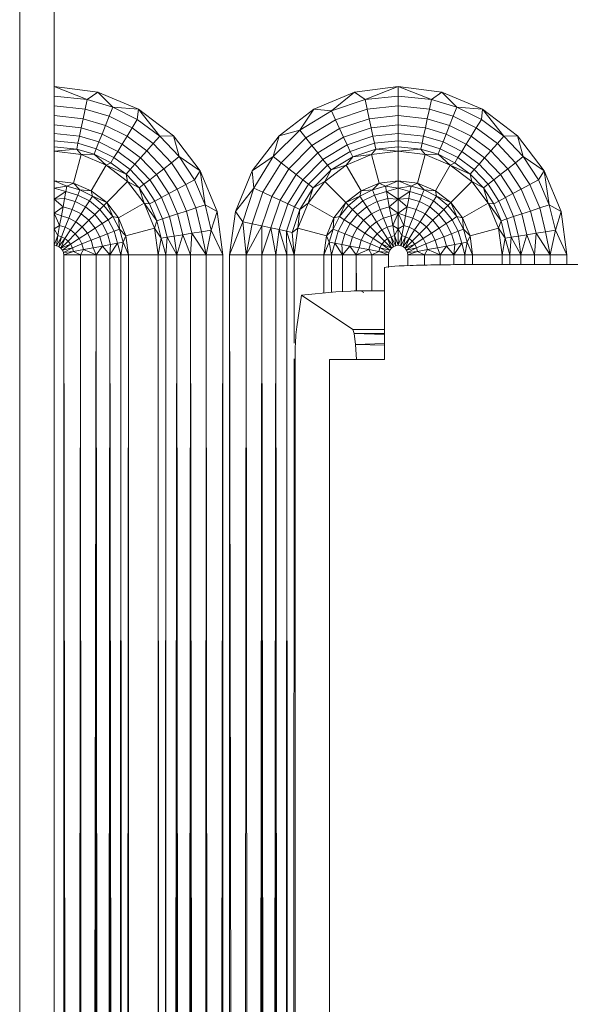
# Model space of a CAD drawing. Units: millimetres. Extents: x -250 to 359, y -795 to -373.
# Drawn here: x 69 to 85, y -506 to -477 of the extents above; entities that cross this region are included whole.
import ezdxf

# ---------------------------------------------------------------- set-up
doc = ezdxf.new("R2010")
doc.units = ezdxf.units.MM
doc.layers.add('A-GENM', color=13, linetype='Continuous', lineweight=9)
doc.layers.add('G-IMPT', color=8, linetype='Continuous', lineweight=9)

# ---------------------------------------------------------------- blocks, each defined once
blk = doc.blocks.new('12_18_93_352745 05 1 - Type 1-6852-Ref_ Level')
at = {"layer": 'A-GENM'}
for p, q in [((68.655, -702.015), (68.655, -444.454)), ((69.655, -444.506), (69.655, -702.067))]:
    blk.add_line(p, q, dxfattribs=at)
blk = doc.blocks.new('12_18_50_352743 03 1 - Type 1-5248-Ref_ Level')
at = {"layer": 'A-GENM'}
for p, q in [((-102.86, 109.986), (102.86, 109.986)), ((-105.4, 108.826), (-105.4, 109.897)), ((-105.4, 107.227), (-105.4, 108.826)), ((-107, 107.227), (-105.4, 107.227))]:
    blk.add_line(p, q, dxfattribs=at)
blk.add_ellipse((-102.86, 109.897), major_axis=(2.54, 0), ratio=0.034899, start_param=1.570796, end_param=3.141593, dxfattribs=at)
at = {"layer": 'G-IMPT'}
blk.add_line((-107, 107.227), (-107, -34.815), dxfattribs=at)
blk = doc.blocks.new('DHP bottom plate_12 18 53 - Type 1-25721-Ref_ Level')
at = {"layer": 'A-GENM'}
for p, q in [((15, 215.799), (16.268, 215.632)), ((15, 215.799), (16.268, 215.632)), ((15, 215.799), (15.964, 215.42)), ((25, 215.799), (23.732, 215.632)), ((25, 215.799), (23.732, 215.632)), ((25, 215.799), (24.036, 215.42)), ((25, 215.799), (26.268, 215.632)), ((25, 215.799), (26.268, 215.632)), ((25, 215.799), (25, 215.522)), ((25, 215.799), (25.964, 215.42)), ((15, 215.522), (15.964, 215.42)), ((15.964, 215.42), (15.904, 215.141)), ((15.964, 215.42), (16.268, 215.632)), ((15.964, 215.42), (16.702, 215.197)), ((16.268, 215.632), (17.45, 215.143)), ((17.45, 215.143), (16.268, 215.632)), ((16.702, 215.197), (16.268, 215.632)), ((23.732, 215.632), (22.55, 215.143)), ((22.55, 215.143), (23.732, 215.632)), ((23.056, 215.093), (23.732, 215.632)), ((23.056, 215.093), (24.036, 215.42)), ((23.732, 215.632), (24.036, 215.42)), ((24.036, 215.42), (25, 215.522)), ((24.036, 215.42), (24.096, 215.141)), ((25, 215.522), (25.964, 215.42)), ((25, 215.522), (25, 215.236)), ((25.964, 215.42), (25.904, 215.141)), ((25.964, 215.42), (26.268, 215.632)), ((25.964, 215.42), (26.702, 215.197)), ((26.268, 215.632), (27.45, 215.143)), ((27.45, 215.143), (26.268, 215.632)), ((26.702, 215.197), (26.268, 215.632)), ((15, 215.236), (15.904, 215.141)), ((15.904, 215.141), (15.845, 214.863)), ((15.904, 215.141), (16.596, 214.932)), ((16.596, 214.932), (16.702, 215.197)), ((17.45, 215.143), (16.702, 215.197)), ((17.415, 214.84), (16.702, 215.197)), ((17.45, 215.143), (17.415, 214.84)), ((17.45, 215.143), (18.465, 214.364)), ((18.465, 214.364), (17.45, 215.143)), ((18.07, 214.355), (17.45, 215.143)), ((22.55, 215.143), (21.535, 214.364)), ((21.535, 214.364), (22.55, 215.143)), ((22.14, 214.53), (22.55, 215.143)), ((22.14, 214.53), (23.056, 215.093)), ((22.55, 215.143), (23.056, 215.093)), ((23.056, 215.093), (23.176, 214.834)), ((24.096, 215.141), (23.176, 214.834)), ((25, 215.236), (24.096, 215.141)), ((24.096, 215.141), (24.155, 214.863)), ((25, 215.236), (25.904, 215.141)), ((25, 215.236), (25, 214.952)), ((25.904, 215.141), (25.845, 214.863)), ((25.904, 215.141), (26.596, 214.932)), ((26.596, 214.932), (26.702, 215.197)), ((27.45, 215.143), (26.702, 215.197)), ((27.415, 214.84), (26.702, 215.197)), ((27.45, 215.143), (27.415, 214.84)), ((27.45, 215.143), (28.465, 214.364)), ((28.465, 214.364), (27.45, 215.143)), ((28.07, 214.355), (27.45, 215.143)), ((15, 214.952), (15.845, 214.863)), ((15.789, 214.598), (15.845, 214.863)), ((15.845, 214.863), (16.492, 214.668)), ((16.492, 214.668), (16.596, 214.932)), ((17.266, 214.597), (16.596, 214.932)), ((17.266, 214.597), (17.415, 214.84)), ((18.07, 214.355), (17.415, 214.84)), ((23.176, 214.834), (22.316, 214.306)), ((23.176, 214.834), (23.296, 214.576)), ((24.155, 214.863), (23.296, 214.576)), ((25, 214.952), (24.155, 214.863)), ((24.211, 214.598), (24.155, 214.863)), ((25, 214.681), (25, 214.952)), ((25, 214.952), (25.845, 214.863)), ((25.789, 214.598), (25.845, 214.863)), ((25.845, 214.863), (26.492, 214.668)), ((26.492, 214.668), (26.596, 214.932)), ((27.266, 214.597), (26.596, 214.932)), ((27.266, 214.597), (27.415, 214.84)), ((28.07, 214.355), (27.415, 214.84)), ((15.789, 214.598), (15, 214.681)), ((15.737, 214.356), (15.789, 214.598)), ((16.392, 214.415), (15.789, 214.598)), ((16.392, 214.415), (16.492, 214.668)), ((17.118, 214.355), (16.492, 214.668)), ((17.118, 214.355), (17.266, 214.597)), ((17.88, 214.142), (17.266, 214.597)), ((21.369, 213.759), (22.14, 214.53)), ((21.535, 214.364), (22.14, 214.53)), ((22.14, 214.53), (22.316, 214.306)), ((23.296, 214.576), (22.492, 214.083)), ((23.41, 214.33), (23.296, 214.576)), ((24.211, 214.598), (23.41, 214.33)), ((25, 214.681), (24.211, 214.598)), ((24.263, 214.356), (24.211, 214.598)), ((25.789, 214.598), (25, 214.681)), ((25, 214.433), (25, 214.681)), ((25.737, 214.356), (25.789, 214.598)), ((26.392, 214.415), (25.789, 214.598)), ((26.392, 214.415), (26.492, 214.668)), ((27.118, 214.355), (26.492, 214.668)), ((27.118, 214.355), (27.266, 214.597)), ((27.88, 214.142), (27.266, 214.597)), ((15.737, 214.356), (15, 214.433)), ((15.737, 214.356), (15.692, 214.147)), ((16.301, 214.185), (15.737, 214.356)), ((16.301, 214.185), (16.392, 214.415)), ((16.976, 214.124), (16.392, 214.415)), ((16.976, 214.124), (17.118, 214.355)), ((17.692, 213.929), (17.118, 214.355)), ((17.88, 214.142), (18.07, 214.355)), ((18.465, 214.364), (18.07, 214.355)), ((18.631, 213.759), (18.07, 214.355)), ((18.465, 214.364), (19.244, 213.349)), ((18.465, 214.364), (19.244, 213.349)), ((18.465, 214.364), (18.631, 213.759)), ((21.535, 214.364), (20.756, 213.349)), ((21.535, 214.364), (20.756, 213.349)), ((21.535, 214.364), (21.369, 213.759)), ((22.316, 214.306), (21.593, 213.583)), ((22.316, 214.306), (22.492, 214.083)), ((23.41, 214.33), (22.66, 213.87)), ((23.514, 214.106), (23.41, 214.33)), ((24.263, 214.356), (23.514, 214.106)), ((25, 214.433), (24.263, 214.356)), ((24.263, 214.356), (24.308, 214.147)), ((25.737, 214.356), (25, 214.433)), ((25, 214.433), (25, 214.22)), ((25.737, 214.356), (25.692, 214.147)), ((26.301, 214.185), (25.737, 214.356)), ((26.301, 214.185), (26.392, 214.415)), ((26.976, 214.124), (26.392, 214.415)), ((26.976, 214.124), (27.118, 214.355)), ((27.692, 213.929), (27.118, 214.355)), ((27.88, 214.142), (28.07, 214.355)), ((28.465, 214.364), (28.07, 214.355)), ((28.631, 213.759), (28.07, 214.355)), ((28.465, 214.364), (29.244, 213.349)), ((28.465, 214.364), (29.244, 213.349)), ((28.465, 214.364), (28.631, 213.759)), ((15, 214.22), (15.692, 214.147)), ((15, 214.047), (15.656, 213.978)), ((15.656, 213.978), (15, 213.92)), ((15.692, 214.147), (15.656, 213.978)), ((15.656, 213.978), (16.159, 213.826)), ((15.656, 213.978), (15.782, 213.817)), ((15.692, 214.147), (16.222, 213.987)), ((16.222, 213.987), (16.159, 213.826)), ((16.301, 214.185), (16.222, 213.987)), ((16.222, 213.987), (16.735, 213.73)), ((16.847, 213.913), (16.301, 214.185)), ((16.847, 213.913), (16.976, 214.124)), ((17.511, 213.727), (16.976, 214.124)), ((17.692, 213.929), (17.88, 214.142)), ((18.407, 213.583), (17.88, 214.142)), ((22.492, 214.083), (21.816, 213.407)), ((22.66, 213.87), (22.492, 214.083)), ((23.514, 214.106), (22.813, 213.676)), ((23.514, 214.106), (23.604, 213.912)), ((23.604, 213.912), (24.308, 214.147)), ((23.676, 213.755), (24.344, 213.978)), ((24.344, 213.978), (24.218, 213.817)), ((24.308, 214.147), (25, 214.22)), ((24.308, 214.147), (24.344, 213.978)), ((24.344, 213.978), (25, 214.047)), ((24.344, 213.978), (25, 213.92)), ((25, 214.22), (25.692, 214.147)), ((25, 214.22), (25, 214.047)), ((25, 214.047), (25.656, 213.978)), ((25, 214.047), (25, 213.92)), ((25.656, 213.978), (25, 213.92)), ((25.692, 214.147), (25.656, 213.978)), ((25.656, 213.978), (26.159, 213.826)), ((25.656, 213.978), (25.782, 213.817)), ((25.692, 214.147), (26.222, 213.987)), ((26.222, 213.987), (26.159, 213.826)), ((26.301, 214.185), (26.222, 213.987)), ((26.222, 213.987), (26.735, 213.73)), ((26.847, 213.913), (26.301, 214.185)), ((26.847, 213.913), (26.976, 214.124)), ((27.511, 213.727), (26.976, 214.124)), ((27.692, 213.929), (27.88, 214.142)), ((28.407, 213.583), (27.88, 214.142)), ((15, 213.92), (15.782, 213.817)), ((15, 213.92), (15.782, 213.817)), ((15.782, 213.817), (15.559, 212.985)), ((16.159, 213.826), (15.782, 213.817)), ((15.782, 213.817), (16.511, 213.515)), ((15.782, 213.817), (16.511, 213.515)), ((16.159, 213.826), (16.645, 213.583)), ((16.159, 213.826), (16.511, 213.515)), ((16.735, 213.73), (16.645, 213.583)), ((16.847, 213.913), (16.735, 213.73)), ((16.735, 213.73), (17.205, 213.382)), ((17.347, 213.542), (16.847, 213.913)), ((17.347, 213.542), (17.511, 213.727)), ((17.511, 213.727), (17.692, 213.929)), ((17.971, 213.239), (17.511, 213.727)), ((18.184, 213.407), (17.692, 213.929)), ((18.407, 213.583), (18.631, 213.759)), ((19.244, 213.349), (18.631, 213.759)), ((19.075, 213.081), (18.631, 213.759)), ((20.756, 213.349), (21.369, 213.759)), ((20.806, 212.843), (21.369, 213.759)), ((21.369, 213.759), (21.593, 213.583)), ((22.66, 213.87), (22.029, 213.239)), ((22.813, 213.676), (22.223, 213.086)), ((22.813, 213.676), (22.66, 213.87)), ((22.813, 213.676), (22.945, 213.508)), ((22.945, 213.508), (23.604, 213.912)), ((23.052, 213.372), (23.676, 213.755)), ((23.489, 213.515), (24.218, 213.817)), ((23.489, 213.515), (24.218, 213.817)), ((23.676, 213.755), (23.489, 213.515)), ((23.604, 213.912), (23.676, 213.755)), ((23.676, 213.755), (24.218, 213.817)), ((24.218, 213.817), (25, 213.92)), ((24.218, 213.817), (25, 213.92)), ((24.218, 213.817), (24.441, 212.985)), ((25, 213.92), (25.782, 213.817)), ((25, 213.92), (25.782, 213.817)), ((25, 213.058), (25, 213.92)), ((25.782, 213.817), (25.559, 212.985)), ((26.159, 213.826), (25.782, 213.817)), ((25.782, 213.817), (26.511, 213.515)), ((25.782, 213.817), (26.511, 213.515)), ((26.159, 213.826), (26.645, 213.583)), ((26.159, 213.826), (26.511, 213.515)), ((26.735, 213.73), (26.645, 213.583)), ((26.847, 213.913), (26.735, 213.73)), ((26.735, 213.73), (27.205, 213.382)), ((27.347, 213.542), (26.847, 213.913)), ((27.347, 213.542), (27.511, 213.727)), ((27.511, 213.727), (27.692, 213.929)), ((27.971, 213.239), (27.511, 213.727)), ((28.184, 213.407), (27.692, 213.929)), ((28.407, 213.583), (28.631, 213.759)), ((29.244, 213.349), (28.631, 213.759)), ((29.075, 213.081), (28.631, 213.759)), ((16.511, 213.515), (16.08, 212.769)), ((16.645, 213.583), (16.511, 213.515)), ((16.511, 213.515), (17.136, 213.035)), ((16.511, 213.515), (17.136, 213.035)), ((17.09, 213.253), (16.511, 213.515)), ((16.645, 213.583), (17.09, 213.253)), ((17.205, 213.382), (17.09, 213.253)), ((17.347, 213.542), (17.205, 213.382)), ((17.205, 213.382), (17.609, 212.954)), ((17.777, 213.086), (17.347, 213.542)), ((17.971, 213.239), (18.184, 213.407)), ((18.184, 213.407), (18.407, 213.583)), ((18.573, 212.813), (18.184, 213.407)), ((18.823, 212.947), (18.407, 213.583)), ((21.593, 213.583), (21.065, 212.723)), ((21.816, 213.407), (21.323, 212.603)), ((21.593, 213.583), (21.816, 213.407)), ((22.029, 213.239), (21.816, 213.407)), ((22.391, 212.954), (22.945, 213.508)), ((22.527, 212.847), (23.052, 213.372)), ((22.864, 213.035), (23.489, 213.515)), ((22.864, 213.035), (23.489, 213.515)), ((23.052, 213.372), (22.864, 213.035)), ((22.945, 213.508), (23.052, 213.372)), ((23.052, 213.372), (23.489, 213.515)), ((23.489, 213.515), (23.92, 212.769)), ((26.511, 213.515), (26.08, 212.769)), ((26.645, 213.583), (26.511, 213.515)), ((26.511, 213.515), (27.136, 213.035)), ((26.511, 213.515), (27.136, 213.035)), ((27.09, 213.253), (26.511, 213.515)), ((26.645, 213.583), (27.09, 213.253)), ((27.205, 213.382), (27.09, 213.253)), ((27.347, 213.542), (27.205, 213.382)), ((27.205, 213.382), (27.609, 212.954)), ((27.777, 213.086), (27.347, 213.542)), ((27.971, 213.239), (28.184, 213.407)), ((28.184, 213.407), (28.407, 213.583)), ((28.573, 212.813), (28.184, 213.407)), ((28.823, 212.947), (28.407, 213.583)), ((17.09, 213.253), (17.473, 212.847)), ((17.09, 213.253), (17.136, 213.035)), ((17.777, 213.086), (17.609, 212.954)), ((17.777, 213.086), (17.971, 213.239)), ((18.116, 212.568), (17.777, 213.086)), ((18.334, 212.684), (17.971, 213.239)), ((18.823, 212.947), (19.075, 213.081)), ((19.244, 213.349), (19.075, 213.081)), ((19.387, 212.356), (19.075, 213.081)), ((19.244, 213.349), (19.733, 212.167)), ((19.733, 212.167), (19.244, 213.349)), ((19.387, 212.356), (19.244, 213.349)), ((20.756, 213.349), (20.267, 212.167)), ((20.267, 212.167), (20.756, 213.349)), ((20.806, 212.843), (20.756, 213.349)), ((22.029, 213.239), (21.569, 212.489)), ((22.223, 213.086), (21.793, 212.385)), ((22.223, 213.086), (22.029, 213.239)), ((22.223, 213.086), (22.391, 212.954)), ((27.09, 213.253), (27.473, 212.847)), ((27.09, 213.253), (27.136, 213.035)), ((27.777, 213.086), (27.609, 212.954)), ((27.777, 213.086), (27.971, 213.239)), ((28.116, 212.568), (27.777, 213.086)), ((28.334, 212.684), (27.971, 213.239)), ((28.823, 212.947), (29.075, 213.081)), ((29.244, 213.349), (29.075, 213.081)), ((29.387, 212.356), (29.075, 213.081)), ((29.244, 213.349), (29.733, 212.167)), ((29.733, 212.167), (29.244, 213.349)), ((29.387, 212.356), (29.244, 213.349)), ((15.559, 212.985), (15, 213.058)), ((15, 213.058), (15.559, 212.985)), ((15.371, 212.904), (15, 213.058)), ((15.371, 212.904), (15, 212.837)), ((15.341, 212.743), (15, 212.837)), ((15.341, 212.743), (15.371, 212.904)), ((15.559, 212.985), (15.371, 212.904)), ((15.751, 212.795), (15.371, 212.904)), ((16.08, 212.769), (15.559, 212.985)), ((15.559, 212.985), (16.08, 212.769)), ((15.751, 212.795), (15.559, 212.985)), ((15.69, 212.643), (15.751, 212.795)), ((16.116, 212.606), (15.751, 212.795)), ((16.08, 212.769), (15.751, 212.795)), ((16.527, 212.426), (17.136, 213.035)), ((17.136, 213.035), (17.616, 212.41)), ((17.136, 213.035), (17.616, 212.41)), ((17.473, 212.847), (17.136, 213.035)), ((17.609, 212.954), (17.473, 212.847)), ((17.473, 212.847), (17.775, 212.385)), ((17.473, 212.847), (17.616, 212.41)), ((17.609, 212.954), (17.927, 212.467)), ((18.334, 212.684), (18.573, 212.813)), ((18.573, 212.813), (18.823, 212.947)), ((18.847, 212.176), (18.573, 212.813)), ((19.116, 212.266), (18.823, 212.947)), ((20.806, 212.843), (20.267, 212.167)), ((20.479, 211.863), (20.806, 212.843)), ((20.806, 212.843), (21.065, 212.723)), ((21.987, 212.295), (22.391, 212.954)), ((22.144, 212.223), (22.527, 212.847)), ((22.384, 212.41), (22.864, 213.035)), ((22.384, 212.41), (22.864, 213.035)), ((22.527, 212.847), (22.384, 212.41)), ((22.391, 212.954), (22.527, 212.847)), ((22.527, 212.847), (22.864, 213.035)), ((22.864, 213.035), (23.473, 212.426)), ((23.884, 212.606), (24.249, 212.795)), ((23.92, 212.769), (24.441, 212.985)), ((24.441, 212.985), (23.92, 212.769)), ((24.249, 212.795), (23.92, 212.769)), ((24.441, 212.985), (24.249, 212.795)), ((24.629, 212.904), (24.249, 212.795)), ((24.249, 212.795), (24.31, 212.643)), ((25, 213.058), (24.441, 212.985)), ((25, 213.058), (24.441, 212.985)), ((24.629, 212.904), (24.441, 212.985)), ((25, 213.058), (24.629, 212.904)), ((25, 212.837), (24.629, 212.904)), ((24.659, 212.743), (24.629, 212.904)), ((25, 212.837), (24.659, 212.743)), ((25.559, 212.985), (25, 213.058)), ((25, 213.058), (25.559, 212.985)), ((25.371, 212.904), (25, 213.058)), ((25, 212.837), (25, 213.058)), ((25.371, 212.904), (25, 212.837)), ((25, 212.517), (25, 212.837)), ((25.341, 212.743), (25, 212.837)), ((25.341, 212.743), (25.371, 212.904)), ((25.559, 212.985), (25.371, 212.904)), ((25.751, 212.795), (25.371, 212.904)), ((26.08, 212.769), (25.559, 212.985)), ((25.559, 212.985), (26.08, 212.769)), ((25.751, 212.795), (25.559, 212.985)), ((25.69, 212.643), (25.751, 212.795)), ((26.116, 212.606), (25.751, 212.795)), ((26.08, 212.769), (25.751, 212.795)), ((26.527, 212.426), (27.136, 213.035)), ((27.136, 213.035), (27.616, 212.41)), ((27.136, 213.035), (27.616, 212.41)), ((27.473, 212.847), (27.136, 213.035)), ((27.609, 212.954), (27.473, 212.847)), ((27.473, 212.847), (27.775, 212.385)), ((27.473, 212.847), (27.616, 212.41)), ((27.609, 212.954), (27.927, 212.467)), ((28.334, 212.684), (28.573, 212.813)), ((28.573, 212.813), (28.823, 212.947)), ((28.847, 212.176), (28.573, 212.813)), ((29.116, 212.266), (28.823, 212.947)), ((15, 212.517), (15.341, 212.743)), ((15.304, 212.541), (15, 212.517)), ((15.26, 212.302), (15, 212.517)), ((15.304, 212.541), (15.26, 212.302)), ((15.304, 212.541), (15.341, 212.743)), ((15.614, 212.451), (15.304, 212.541)), ((15.69, 212.643), (15.341, 212.743)), ((15.69, 212.643), (15.614, 212.451)), ((16.026, 212.469), (15.69, 212.643)), ((16.116, 212.606), (16.026, 212.469)), ((16.527, 212.426), (16.08, 212.769)), ((16.527, 212.426), (16.08, 212.769)), ((16.116, 212.606), (16.08, 212.769)), ((16.527, 212.426), (16.116, 212.606)), ((16.442, 212.341), (16.116, 212.606)), ((18.116, 212.568), (17.927, 212.467)), ((18.116, 212.568), (18.334, 212.684)), ((18.354, 212.013), (18.116, 212.568)), ((18.589, 212.091), (18.334, 212.684)), ((20.758, 211.803), (21.065, 212.723)), ((21.036, 211.744), (21.323, 212.603)), ((21.065, 212.723), (21.323, 212.603)), ((21.569, 212.489), (21.323, 212.603)), ((23.473, 212.426), (23.92, 212.769)), ((23.473, 212.426), (23.92, 212.769)), ((23.473, 212.426), (23.884, 212.606)), ((23.558, 212.341), (23.884, 212.606)), ((23.884, 212.606), (23.92, 212.769)), ((23.884, 212.606), (23.974, 212.469)), ((23.974, 212.469), (24.31, 212.643)), ((24.659, 212.743), (24.31, 212.643)), ((24.386, 212.451), (24.31, 212.643)), ((24.696, 212.541), (24.386, 212.451)), ((25, 212.517), (24.659, 212.743)), ((24.696, 212.541), (24.659, 212.743)), ((25, 212.517), (24.696, 212.541)), ((24.74, 212.302), (24.696, 212.541)), ((25, 212.517), (24.74, 212.302)), ((25, 212.517), (25.341, 212.743)), ((25.304, 212.541), (25, 212.517)), ((25.26, 212.302), (25, 212.517)), ((25, 212.517), (25, 212.118)), ((25.304, 212.541), (25.26, 212.302)), ((25.304, 212.541), (25.341, 212.743)), ((25.614, 212.451), (25.304, 212.541)), ((25.69, 212.643), (25.341, 212.743)), ((25.69, 212.643), (25.614, 212.451)), ((26.026, 212.469), (25.69, 212.643)), ((26.116, 212.606), (26.026, 212.469)), ((26.527, 212.426), (26.08, 212.769)), ((26.527, 212.426), (26.08, 212.769)), ((26.116, 212.606), (26.08, 212.769)), ((26.527, 212.426), (26.116, 212.606)), ((26.442, 212.341), (26.116, 212.606)), ((28.116, 212.568), (27.927, 212.467)), ((28.116, 212.568), (28.334, 212.684)), ((28.354, 212.013), (28.116, 212.568)), ((28.589, 212.091), (28.334, 212.684)), ((15.26, 212.302), (15, 212.118)), ((15.26, 212.302), (15.21, 212.036)), ((15.26, 212.302), (15.525, 212.226)), ((15.525, 212.226), (15.426, 211.974)), ((15.614, 212.451), (15.525, 212.226)), ((15.525, 212.226), (15.781, 212.093)), ((15.614, 212.451), (15.914, 212.296)), ((15.914, 212.296), (15.781, 212.093)), ((16.026, 212.469), (15.914, 212.296)), ((15.914, 212.296), (16.18, 212.08)), ((16.026, 212.469), (16.326, 212.225)), ((16.326, 212.225), (16.18, 212.08)), ((16.442, 212.341), (16.326, 212.225)), ((16.326, 212.225), (16.57, 211.925)), ((16.527, 212.426), (16.442, 212.341)), ((16.707, 212.015), (16.442, 212.341)), ((16.87, 211.979), (16.527, 212.426)), ((16.527, 212.426), (16.87, 211.979)), ((16.707, 212.015), (16.527, 212.426)), ((17.616, 212.41), (16.87, 211.979)), ((17.616, 212.41), (17.918, 211.681)), ((17.918, 211.681), (17.616, 212.41)), ((17.775, 212.385), (17.616, 212.41)), ((17.988, 211.891), (17.616, 212.41)), ((17.927, 212.467), (17.775, 212.385)), ((17.775, 212.385), (17.988, 211.891)), ((17.927, 212.467), (18.151, 211.945)), ((18.847, 212.176), (19.116, 212.266)), ((19.116, 212.266), (19.387, 212.356)), ((19.284, 211.573), (19.116, 212.266)), ((19.566, 211.618), (19.387, 212.356)), ((19.733, 212.167), (19.387, 212.356)), ((21.569, 212.489), (21.301, 211.688)), ((21.793, 212.385), (21.543, 211.636)), ((21.793, 212.385), (21.569, 212.489)), ((21.752, 211.592), (21.987, 212.295)), ((21.793, 212.385), (21.987, 212.295)), ((21.921, 211.556), (22.144, 212.223)), ((21.987, 212.295), (22.144, 212.223)), ((22.082, 211.681), (22.384, 212.41)), ((22.082, 211.681), (22.384, 212.41)), ((22.144, 212.223), (22.082, 211.681)), ((22.144, 212.223), (22.384, 212.41)), ((22.384, 212.41), (23.13, 211.979)), ((23.13, 211.979), (23.473, 212.426)), ((23.473, 212.426), (23.13, 211.979)), ((23.473, 212.426), (23.293, 212.015)), ((23.293, 212.015), (23.558, 212.341)), ((23.674, 212.225), (23.43, 211.925)), ((23.473, 212.426), (23.558, 212.341)), ((23.558, 212.341), (23.674, 212.225)), ((23.674, 212.225), (23.974, 212.469)), ((23.674, 212.225), (23.82, 212.08)), ((23.82, 212.08), (24.086, 212.296)), ((23.974, 212.469), (24.086, 212.296)), ((24.086, 212.296), (24.386, 212.451)), ((24.219, 212.093), (24.086, 212.296)), ((24.475, 212.226), (24.219, 212.093)), ((24.475, 212.226), (24.386, 212.451)), ((24.74, 212.302), (24.475, 212.226)), ((24.574, 211.974), (24.475, 212.226)), ((25, 212.118), (24.74, 212.302)), ((24.79, 212.036), (24.74, 212.302)), ((25.26, 212.302), (25, 212.118)), ((25.26, 212.302), (25.21, 212.036)), ((25.26, 212.302), (25.525, 212.226)), ((25.525, 212.226), (25.426, 211.974)), ((25.614, 212.451), (25.525, 212.226)), ((25.525, 212.226), (25.781, 212.093)), ((25.614, 212.451), (25.914, 212.296)), ((25.914, 212.296), (25.781, 212.093)), ((26.026, 212.469), (25.914, 212.296)), ((25.914, 212.296), (26.18, 212.08)), ((26.026, 212.469), (26.326, 212.225)), ((26.326, 212.225), (26.18, 212.08)), ((26.442, 212.341), (26.326, 212.225)), ((26.326, 212.225), (26.57, 211.925)), ((26.527, 212.426), (26.442, 212.341)), ((26.707, 212.015), (26.442, 212.341)), ((26.87, 211.979), (26.527, 212.426)), ((26.527, 212.426), (26.87, 211.979)), ((26.707, 212.015), (26.527, 212.426)), ((27.616, 212.41), (26.87, 211.979)), ((27.616, 212.41), (27.918, 211.681)), ((27.918, 211.681), (27.616, 212.41)), ((27.775, 212.385), (27.616, 212.41)), ((27.988, 211.891), (27.616, 212.41)), ((27.927, 212.467), (27.775, 212.385)), ((27.775, 212.385), (27.988, 211.891)), ((27.927, 212.467), (28.151, 211.945)), ((28.847, 212.176), (29.116, 212.266)), ((29.116, 212.266), (29.387, 212.356)), ((29.284, 211.573), (29.116, 212.266)), ((29.566, 211.618), (29.387, 212.356)), ((29.733, 212.167), (29.387, 212.356)), ((15, 212.118), (15.158, 211.752)), ((15, 212.118), (15.21, 212.036)), ((15.158, 211.752), (15.21, 212.036)), ((15.21, 212.036), (15.426, 211.974)), ((15.319, 211.705), (15.426, 211.974)), ((15.633, 211.867), (15.426, 211.974)), ((15.781, 212.093), (15.633, 211.867)), ((16.009, 211.908), (15.781, 212.093)), ((16.18, 212.08), (16.009, 211.908)), ((16.397, 211.813), (16.18, 212.08)), ((16.707, 212.015), (16.57, 211.925)), ((16.896, 211.65), (16.707, 212.015)), ((16.87, 211.979), (16.707, 212.015)), ((17.086, 211.458), (16.87, 211.979)), ((16.87, 211.979), (17.086, 211.458)), ((16.896, 211.65), (16.87, 211.979)), ((18.151, 211.945), (17.988, 211.891)), ((18.354, 212.013), (18.151, 211.945)), ((18.28, 211.415), (18.151, 211.945)), ((18.354, 212.013), (18.589, 212.091)), ((18.491, 211.449), (18.354, 212.013)), ((18.589, 212.091), (18.847, 212.176)), ((18.736, 211.487), (18.589, 212.091)), ((19.004, 211.529), (18.847, 212.176)), ((19.566, 211.618), (19.733, 212.167)), ((19.733, 212.167), (19.9, 210.899)), ((19.9, 210.899), (19.733, 212.167)), ((20.267, 212.167), (20.1, 210.899)), ((20.1, 210.899), (20.267, 212.167)), ((20.479, 211.863), (20.267, 212.167)), ((22.914, 211.458), (23.13, 211.979)), ((23.13, 211.979), (22.914, 211.458)), ((23.104, 211.65), (23.293, 212.015)), ((23.104, 211.65), (23.13, 211.979)), ((23.293, 212.015), (23.13, 211.979)), ((23.293, 212.015), (23.43, 211.925)), ((23.82, 212.08), (23.603, 211.813)), ((23.991, 211.908), (23.82, 212.08)), ((24.219, 212.093), (23.991, 211.908)), ((24.367, 211.867), (24.219, 212.093)), ((24.574, 211.974), (24.367, 211.867)), ((24.79, 212.036), (24.574, 211.974)), ((24.574, 211.974), (24.681, 211.705)), ((25, 212.118), (24.79, 212.036)), ((24.842, 211.752), (24.79, 212.036)), ((25, 212.118), (24.842, 211.752)), ((25, 212.118), (25, 211.663)), ((25, 212.118), (25.158, 211.752)), ((25, 212.118), (25.21, 212.036)), ((25.158, 211.752), (25.21, 212.036)), ((25.21, 212.036), (25.426, 211.974)), ((25.319, 211.705), (25.426, 211.974)), ((25.633, 211.867), (25.426, 211.974)), ((25.781, 212.093), (25.633, 211.867)), ((26.009, 211.908), (25.781, 212.093)), ((26.18, 212.08), (26.009, 211.908)), ((26.397, 211.813), (26.18, 212.08)), ((26.707, 212.015), (26.57, 211.925)), ((26.896, 211.65), (26.707, 212.015)), ((26.87, 211.979), (26.707, 212.015)), ((27.086, 211.458), (26.87, 211.979)), ((26.87, 211.979), (27.086, 211.458)), ((26.896, 211.65), (26.87, 211.979)), ((28.151, 211.945), (27.988, 211.891)), ((28.354, 212.013), (28.151, 211.945)), ((28.28, 211.415), (28.151, 211.945)), ((28.354, 212.013), (28.589, 212.091)), ((28.491, 211.449), (28.354, 212.013)), ((28.589, 212.091), (28.847, 212.176)), ((28.736, 211.487), (28.589, 212.091)), ((29.004, 211.529), (28.847, 212.176)), ((29.566, 211.618), (29.733, 212.167)), ((29.733, 212.167), (29.9, 210.899)), ((29.9, 210.899), (29.733, 212.167)), ((15, 211.663), (15.158, 211.752)), ((15, 211.663), (15.104, 211.461)), ((15.158, 211.752), (15.104, 211.461)), ((15.158, 211.752), (15.319, 211.705)), ((15.21, 211.431), (15.319, 211.705)), ((15.475, 211.625), (15.319, 211.705)), ((15.475, 211.625), (15.633, 211.867)), ((15.613, 211.512), (15.817, 211.717)), ((15.817, 211.717), (15.633, 211.867)), ((15.817, 211.717), (16.009, 211.908)), ((15.968, 211.532), (15.817, 211.717)), ((15.968, 211.532), (16.194, 211.68)), ((16.194, 211.68), (16.009, 211.908)), ((16.397, 211.813), (16.194, 211.68)), ((16.327, 211.424), (16.194, 211.68)), ((16.57, 211.925), (16.397, 211.813)), ((16.552, 211.514), (16.397, 211.813)), ((16.744, 211.589), (16.57, 211.925)), ((16.896, 211.65), (16.744, 211.589)), ((17.005, 211.27), (16.896, 211.65)), ((17.086, 211.458), (16.896, 211.65)), ((17.918, 211.681), (17.086, 211.458)), ((17.918, 211.681), (17.988, 211.891)), ((18.021, 210.899), (17.918, 211.681)), ((17.918, 211.681), (18.021, 210.899)), ((17.918, 211.681), (18.11, 211.389)), ((18.11, 211.389), (17.988, 211.891)), ((20.1, 210.899), (20.479, 211.863)), ((20.583, 210.899), (20.479, 211.863)), ((20.758, 211.803), (20.479, 211.863)), ((20.583, 210.899), (20.758, 211.803)), ((21.036, 211.744), (20.583, 210.899)), ((21.036, 211.744), (20.758, 211.803)), ((21.301, 211.688), (21.036, 211.744)), ((21.039, 210.899), (21.036, 211.744)), ((21.301, 211.688), (21.039, 210.899)), ((21.543, 211.636), (21.301, 211.688)), ((21.301, 211.688), (21.438, 210.899)), ((21.921, 211.556), (22.082, 211.681)), ((21.979, 210.899), (22.082, 211.681)), ((21.979, 210.899), (22.082, 211.681)), ((22.082, 211.681), (22.914, 211.458)), ((23.104, 211.65), (22.914, 211.458)), ((23.104, 211.65), (22.995, 211.27)), ((23.256, 211.589), (23.104, 211.65)), ((23.256, 211.589), (23.43, 211.925)), ((23.43, 211.925), (23.603, 211.813)), ((23.603, 211.813), (23.448, 211.514)), ((23.806, 211.68), (23.603, 211.813)), ((23.806, 211.68), (23.673, 211.424)), ((23.991, 211.908), (23.806, 211.68)), ((24.032, 211.532), (23.806, 211.68)), ((24.183, 211.717), (23.991, 211.908)), ((24.183, 211.717), (24.032, 211.532)), ((24.367, 211.867), (24.183, 211.717)), ((24.183, 211.717), (24.387, 211.512)), ((24.367, 211.867), (24.525, 211.625)), ((24.525, 211.625), (24.681, 211.705)), ((24.842, 211.752), (24.681, 211.705)), ((24.681, 211.705), (24.79, 211.431)), ((25, 211.663), (24.842, 211.752)), ((24.896, 211.461), (24.842, 211.752)), ((25, 211.663), (24.896, 211.461)), ((25, 211.663), (25.158, 211.752)), ((25, 211.663), (25.104, 211.461)), ((25, 211.663), (25, 211.179)), ((25.158, 211.752), (25.104, 211.461)), ((25.158, 211.752), (25.319, 211.705)), ((25.21, 211.431), (25.319, 211.705)), ((25.475, 211.625), (25.319, 211.705)), ((25.475, 211.625), (25.633, 211.867)), ((25.613, 211.512), (25.817, 211.717)), ((25.817, 211.717), (25.633, 211.867)), ((25.817, 211.717), (26.009, 211.908)), ((25.968, 211.532), (25.817, 211.717)), ((25.968, 211.532), (26.194, 211.68)), ((26.194, 211.68), (26.009, 211.908)), ((26.397, 211.813), (26.194, 211.68)), ((26.327, 211.424), (26.194, 211.68)), ((26.57, 211.925), (26.397, 211.813)), ((26.552, 211.514), (26.397, 211.813)), ((26.744, 211.589), (26.57, 211.925)), ((26.896, 211.65), (26.744, 211.589)), ((27.005, 211.27), (26.896, 211.65)), ((27.086, 211.458), (26.896, 211.65)), ((27.918, 211.681), (27.086, 211.458)), ((27.918, 211.681), (27.988, 211.891)), ((28.021, 210.899), (27.918, 211.681)), ((27.918, 211.681), (28.021, 210.899)), ((27.918, 211.681), (28.11, 211.389)), ((28.11, 211.389), (27.988, 211.891)), ((15.104, 211.461), (15, 211.179)), ((15.104, 211.461), (15.072, 211.169)), ((15.072, 211.169), (15.21, 211.431)), ((15.104, 211.461), (15.21, 211.431)), ((15.21, 211.431), (15.14, 211.141)), ((15.14, 211.141), (15.313, 211.377)), ((15.313, 211.377), (15.198, 211.097)), ((15.21, 211.431), (15.313, 211.377)), ((15.313, 211.377), (15.475, 211.625)), ((15.313, 211.377), (15.404, 211.303)), ((15.404, 211.303), (15.613, 211.512)), ((15.613, 211.512), (15.475, 211.625)), ((15.478, 211.212), (15.726, 211.374)), ((15.726, 211.374), (15.613, 211.512)), ((15.726, 211.374), (15.968, 211.532)), ((15.726, 211.374), (15.806, 211.218)), ((16.075, 211.325), (15.968, 211.532)), ((16.075, 211.325), (16.327, 211.424)), ((16.327, 211.424), (16.552, 211.514)), ((16.403, 211.159), (16.327, 211.424)), ((16.744, 211.589), (16.552, 211.514)), ((16.642, 211.203), (16.552, 211.514)), ((16.844, 211.24), (16.744, 211.589)), ((17.005, 211.27), (17.086, 211.458)), ((17.159, 210.899), (17.086, 211.458)), ((17.159, 210.899), (17.086, 211.458)), ((18.021, 210.899), (18.11, 211.389)), ((18.11, 211.389), (18.28, 211.415)), ((18.242, 210.899), (18.11, 211.389)), ((18.242, 210.899), (18.28, 211.415)), ((18.28, 211.415), (18.491, 211.449)), ((18.28, 211.415), (18.562, 210.899)), ((18.491, 211.449), (18.736, 211.487)), ((18.562, 210.899), (18.491, 211.449)), ((18.562, 210.899), (18.736, 211.487)), ((18.736, 211.487), (19.004, 211.529)), ((18.736, 211.487), (18.961, 210.899)), ((18.961, 210.899), (19.004, 211.529)), ((19.004, 211.529), (19.284, 211.573)), ((19.004, 211.529), (19.417, 210.899)), ((19.284, 211.573), (19.566, 211.618)), ((19.417, 210.899), (19.284, 211.573)), ((19.417, 210.899), (19.566, 211.618)), ((19.9, 210.899), (19.566, 211.618)), ((21.543, 211.636), (21.438, 210.899)), ((21.543, 211.636), (21.758, 210.899)), ((21.543, 211.636), (21.752, 211.592)), ((21.758, 210.899), (21.752, 211.592)), ((21.752, 211.592), (21.979, 210.899)), ((21.752, 211.592), (21.921, 211.556)), ((21.979, 210.899), (21.921, 211.556)), ((22.841, 210.899), (22.914, 211.458)), ((22.841, 210.899), (22.914, 211.458)), ((22.914, 211.458), (22.995, 211.27)), ((23.156, 211.24), (23.256, 211.589)), ((23.256, 211.589), (23.448, 211.514)), ((23.358, 211.203), (23.448, 211.514)), ((23.673, 211.424), (23.448, 211.514)), ((23.673, 211.424), (23.597, 211.159)), ((23.925, 211.325), (23.673, 211.424)), ((24.032, 211.532), (23.925, 211.325)), ((24.032, 211.532), (24.274, 211.374)), ((24.274, 211.374), (24.194, 211.218)), ((24.387, 211.512), (24.274, 211.374)), ((24.522, 211.212), (24.274, 211.374)), ((24.525, 211.625), (24.387, 211.512)), ((24.596, 211.303), (24.387, 211.512)), ((24.687, 211.377), (24.525, 211.625)), ((24.596, 211.303), (24.687, 211.377)), ((24.687, 211.377), (24.79, 211.431)), ((24.86, 211.141), (24.687, 211.377)), ((24.802, 211.097), (24.687, 211.377)), ((24.896, 211.461), (24.79, 211.431)), ((24.928, 211.169), (24.79, 211.431)), ((24.86, 211.141), (24.79, 211.431)), ((25, 211.179), (24.896, 211.461)), ((24.928, 211.169), (24.896, 211.461)), ((25.104, 211.461), (25, 211.179)), ((25.104, 211.461), (25.072, 211.169)), ((25.072, 211.169), (25.21, 211.431)), ((25.104, 211.461), (25.21, 211.431)), ((25.21, 211.431), (25.14, 211.141)), ((25.14, 211.141), (25.313, 211.377)), ((25.313, 211.377), (25.198, 211.097)), ((25.21, 211.431), (25.313, 211.377)), ((25.313, 211.377), (25.475, 211.625)), ((25.313, 211.377), (25.404, 211.303)), ((25.404, 211.303), (25.613, 211.512)), ((25.613, 211.512), (25.475, 211.625)), ((25.478, 211.212), (25.726, 211.374)), ((25.726, 211.374), (25.613, 211.512)), ((25.726, 211.374), (25.968, 211.532)), ((25.726, 211.374), (25.806, 211.218)), ((26.075, 211.325), (25.968, 211.532)), ((26.075, 211.325), (26.327, 211.424)), ((26.327, 211.424), (26.552, 211.514)), ((26.403, 211.159), (26.327, 211.424)), ((26.744, 211.589), (26.552, 211.514)), ((26.642, 211.203), (26.552, 211.514)), ((26.844, 211.24), (26.744, 211.589)), ((27.005, 211.27), (27.086, 211.458)), ((27.159, 210.899), (27.086, 211.458)), ((27.159, 210.899), (27.086, 211.458)), ((28.021, 210.899), (28.11, 211.389)), ((28.11, 211.389), (28.28, 211.415)), ((28.242, 210.899), (28.11, 211.389)), ((28.242, 210.899), (28.28, 211.415)), ((28.28, 211.415), (28.491, 211.449)), ((28.28, 211.415), (28.562, 210.899)), ((28.491, 211.449), (28.736, 211.487)), ((28.562, 210.899), (28.491, 211.449)), ((28.562, 210.899), (28.736, 211.487)), ((28.736, 211.487), (29.004, 211.529)), ((28.736, 211.487), (28.961, 210.899)), ((28.961, 210.899), (29.004, 211.529)), ((29.004, 211.529), (29.284, 211.573)), ((29.004, 211.529), (29.417, 210.899)), ((29.284, 211.573), (29.566, 211.618)), ((29.417, 210.899), (29.284, 211.573)), ((29.417, 210.899), (29.566, 211.618)), ((29.9, 210.899), (29.566, 211.618)), ((15, 211.179), (15.072, 211.169)), ((15.072, 211.169), (15.14, 211.141)), ((15.14, 211.141), (15.198, 211.097)), ((15.198, 211.097), (15.404, 211.303)), ((15.198, 211.097), (15.478, 211.212)), ((15.198, 211.097), (15.242, 211.039)), ((15.478, 211.212), (15.242, 211.039)), ((15.242, 211.039), (15.531, 211.109)), ((15.531, 211.109), (15.27, 210.971)), ((15.404, 211.303), (15.478, 211.212)), ((15.478, 211.212), (15.531, 211.109)), ((15.806, 211.218), (15.531, 211.109)), ((15.531, 211.109), (15.562, 211.003)), ((15.806, 211.218), (16.075, 211.325)), ((15.806, 211.218), (15.853, 211.057)), ((16.137, 211.109), (15.853, 211.057)), ((16.075, 211.325), (16.137, 211.109)), ((16.137, 211.109), (16.403, 211.159)), ((16.137, 211.109), (16.219, 210.899)), ((16.403, 211.159), (16.219, 210.899)), ((16.403, 211.159), (16.642, 211.203)), ((16.403, 211.159), (16.618, 210.899)), ((16.618, 210.899), (16.844, 211.24)), ((16.618, 210.899), (16.642, 211.203)), ((16.844, 211.24), (16.642, 211.203)), ((17.005, 211.27), (16.844, 211.24)), ((16.938, 210.899), (16.844, 211.24)), ((16.938, 210.899), (17.005, 211.27)), ((17.159, 210.899), (17.005, 211.27)), ((22.841, 210.899), (22.995, 211.27)), ((23.156, 211.24), (22.995, 211.27)), ((22.995, 211.27), (23.062, 210.899)), ((23.156, 211.24), (23.062, 210.899)), ((23.382, 210.899), (23.156, 211.24)), ((23.358, 211.203), (23.156, 211.24)), ((23.597, 211.159), (23.358, 211.203)), ((23.382, 210.899), (23.358, 211.203)), ((23.597, 211.159), (23.382, 210.899)), ((23.863, 211.109), (23.597, 211.159)), ((23.597, 211.159), (23.781, 210.899)), ((23.863, 211.109), (23.781, 210.899)), ((23.925, 211.325), (23.863, 211.109)), ((23.863, 211.109), (24.147, 211.057)), ((23.925, 211.325), (24.194, 211.218)), ((24.147, 211.057), (24.194, 211.218)), ((24.469, 211.109), (24.194, 211.218)), ((24.438, 211.003), (24.469, 211.109)), ((24.469, 211.109), (24.522, 211.212)), ((24.758, 211.039), (24.469, 211.109)), ((24.73, 210.971), (24.469, 211.109)), ((24.522, 211.212), (24.596, 211.303)), ((24.802, 211.097), (24.522, 211.212)), ((24.758, 211.039), (24.522, 211.212)), ((24.802, 211.097), (24.596, 211.303)), ((24.802, 211.097), (24.758, 211.039)), ((24.86, 211.141), (24.802, 211.097)), ((24.928, 211.169), (24.86, 211.141)), ((25, 211.179), (24.928, 211.169)), ((25, 211.179), (25.072, 211.169)), ((25.072, 211.169), (25.14, 211.141)), ((25.14, 211.141), (25.198, 211.097)), ((25.198, 211.097), (25.404, 211.303)), ((25.198, 211.097), (25.478, 211.212)), ((25.198, 211.097), (25.242, 211.039)), ((25.478, 211.212), (25.242, 211.039)), ((25.242, 211.039), (25.531, 211.109)), ((25.531, 211.109), (25.27, 210.971)), ((25.404, 211.303), (25.478, 211.212)), ((25.478, 211.212), (25.531, 211.109)), ((25.806, 211.218), (25.531, 211.109)), ((25.531, 211.109), (25.562, 211.003)), ((25.806, 211.218), (26.075, 211.325)), ((25.806, 211.218), (25.853, 211.057)), ((26.137, 211.109), (25.853, 211.057)), ((26.075, 211.325), (26.137, 211.109)), ((26.137, 211.109), (26.403, 211.159)), ((26.137, 211.109), (26.219, 210.899)), ((26.403, 211.159), (26.219, 210.899)), ((26.403, 211.159), (26.642, 211.203)), ((26.403, 211.159), (26.618, 210.899)), ((26.618, 210.899), (26.844, 211.24)), ((26.618, 210.899), (26.642, 211.203)), ((26.844, 211.24), (26.642, 211.203)), ((27.005, 211.27), (26.844, 211.24)), ((26.938, 210.899), (26.844, 211.24)), ((26.938, 210.899), (27.005, 211.27)), ((27.159, 210.899), (27.005, 211.27)), ((15.242, 211.039), (15.27, 210.971)), ((15.27, 210.971), (15.562, 211.003)), ((15.27, 210.971), (15.28, 210.899)), ((15.562, 211.003), (15.28, 210.899)), ((15.764, 210.899), (15.28, 210.899)), ((15.28, 210.899), (15.764, 210.899)), ((15.28, 210.899), (15.28, 111.031)), ((15.28, 210.899), (15.417, 111.031)), ((15.853, 211.057), (15.562, 211.003)), ((15.562, 211.003), (15.764, 210.899)), ((15.683, 111.031), (15.764, 210.899)), ((15.853, 211.057), (15.764, 210.899)), ((16.219, 210.899), (15.764, 210.899)), ((16.219, 210.899), (15.764, 210.899)), ((15.764, 210.899), (15.817, 111.031)), ((16.219, 210.899), (15.853, 211.057)), ((16.219, 210.899), (16.066, 111.031)), ((16.219, 210.899), (16.194, 111.031)), ((16.219, 210.899), (16.618, 210.899)), ((16.219, 210.899), (16.313, 111.031)), ((16.618, 210.899), (16.532, 111.031)), ((16.938, 210.899), (16.618, 210.899)), ((16.618, 210.899), (16.938, 210.899)), ((16.618, 210.899), (16.638, 111.031)), ((16.618, 210.899), (16.73, 111.031)), ((16.906, 111.031), (16.938, 210.899)), ((16.938, 210.899), (17.159, 210.899)), ((17.159, 210.899), (16.938, 210.899)), ((16.938, 210.899), (16.981, 111.031)), ((17.159, 210.899), (17.102, 111.031)), ((17.159, 210.899), (18.021, 210.899)), ((17.159, 210.899), (17.159, 111.031)), ((18.021, 210.899), (18.242, 210.899)), ((18.242, 210.899), (18.021, 210.899)), ((18.021, 210.899), (18.021, 111.031)), ((18.021, 210.899), (18.078, 111.031)), ((18.199, 111.031), (18.242, 210.899)), ((18.242, 210.899), (18.562, 210.899)), ((18.242, 210.899), (18.562, 210.899)), ((18.242, 210.899), (18.275, 111.031)), ((18.449, 111.031), (18.562, 210.899)), ((18.562, 210.899), (18.542, 111.031)), ((18.562, 210.899), (18.961, 210.899)), ((18.562, 210.899), (18.961, 210.899)), ((18.562, 210.899), (18.65, 111.031)), ((18.866, 111.031), (18.961, 210.899)), ((18.961, 210.899), (19.417, 210.899)), ((18.961, 210.899), (19.417, 210.899)), ((18.961, 210.899), (18.986, 111.031)), ((18.961, 210.899), (19.116, 111.031)), ((19.363, 111.031), (19.417, 210.899)), ((19.9, 210.899), (19.417, 210.899)), ((19.9, 210.899), (19.417, 210.899)), ((19.417, 210.899), (19.499, 111.031)), ((19.9, 210.899), (19.761, 111.031)), ((19.9, 210.899), (19.9, 111.031)), ((20.1, 210.899), (20.583, 210.899)), ((20.1, 210.899), (20.583, 210.899)), ((20.1, 210.899), (20.1, 111.031)), ((20.1, 210.899), (20.239, 111.031)), ((20.583, 210.899), (20.501, 111.031)), ((21.039, 210.899), (20.583, 210.899)), ((21.039, 210.899), (20.583, 210.899)), ((20.637, 111.031), (20.583, 210.899)), ((21.039, 210.899), (20.884, 111.031)), ((21.039, 210.899), (21.014, 111.031)), ((21.438, 210.899), (21.039, 210.899)), ((21.438, 210.899), (21.039, 210.899)), ((21.134, 111.031), (21.039, 210.899)), ((21.438, 210.899), (21.35, 111.031)), ((21.438, 210.899), (21.758, 210.899)), ((21.758, 210.899), (21.438, 210.899)), ((21.551, 111.031), (21.438, 210.899)), ((21.438, 210.899), (21.458, 111.031)), ((21.758, 210.899), (21.725, 111.031)), ((21.979, 210.899), (21.758, 210.899)), ((21.758, 210.899), (21.979, 210.899)), ((21.758, 210.899), (21.801, 111.031)), ((21.979, 210.899), (21.977, 208.335)), ((21.979, 210.899), (22.841, 210.899)), ((21.979, 210.899), (21.979, 208.573)), ((22.841, 210.899), (23.062, 210.899)), ((22.841, 210.899), (23.062, 210.899)), ((22.841, 210.899), (22.841, 209.791)), ((22.841, 210.899), (22.842, 209.791)), ((23.382, 210.899), (23.062, 210.899)), ((23.382, 210.899), (23.062, 210.899)), ((23.063, 209.812), (23.062, 210.899)), ((23.062, 210.899), (23.062, 209.812)), ((23.382, 210.899), (23.381, 209.834)), ((23.781, 210.899), (23.382, 210.899)), ((23.382, 210.899), (23.383, 209.834)), ((23.382, 210.899), (23.382, 209.834)), ((23.781, 210.899), (23.78, 209.854)), ((23.781, 210.899), (24.147, 211.057)), ((23.781, 210.899), (24.236, 210.899)), ((23.781, 210.899), (24.236, 210.899)), ((23.781, 210.899), (23.783, 209.854)), ((23.781, 210.899), (23.782, 209.854)), ((24.147, 211.057), (24.236, 210.899)), ((24.147, 211.057), (24.438, 211.003)), ((24.236, 210.899), (24.438, 211.003)), ((24.72, 210.899), (24.236, 210.899)), ((24.72, 210.899), (24.236, 210.899)), ((24.237, 209.85), (24.236, 210.899)), ((24.236, 210.899), (24.236, 209.85)), ((24.73, 210.971), (24.438, 211.003)), ((24.72, 210.899), (24.438, 211.003)), ((24.73, 210.971), (24.72, 210.899)), ((24.72, 210.899), (24.72, 210.535)), ((24.72, 210.899), (24.72, 210.535)), ((24.758, 211.039), (24.73, 210.971)), ((25.242, 211.039), (25.27, 210.971)), ((25.27, 210.971), (25.562, 211.003)), ((25.27, 210.971), (25.28, 210.899)), ((25.562, 211.003), (25.28, 210.899)), ((25.764, 210.899), (25.28, 210.899)), ((25.28, 210.899), (25.764, 210.899)), ((25.28, 210.899), (25.28, 210.588)), ((25.28, 210.899), (25.28, 210.588)), ((25.853, 211.057), (25.562, 211.003)), ((25.562, 211.003), (25.764, 210.899)), ((25.763, 210.6), (25.764, 210.899)), ((25.853, 211.057), (25.764, 210.899)), ((26.219, 210.899), (25.764, 210.899)), ((26.219, 210.899), (25.764, 210.899)), ((25.764, 210.899), (25.764, 210.6)), ((26.219, 210.899), (25.853, 211.057)), ((26.219, 210.899), (26.218, 210.606)), ((26.219, 210.899), (26.618, 210.899)), ((26.219, 210.899), (26.219, 210.606)), ((26.219, 210.899), (26.219, 210.606)), ((26.938, 210.899), (26.618, 210.899)), ((26.618, 210.899), (26.938, 210.899)), ((26.618, 210.899), (26.618, 210.612)), ((26.618, 210.899), (26.618, 210.612)), ((26.618, 210.899), (26.618, 210.612)), ((26.938, 210.899), (27.159, 210.899)), ((27.159, 210.899), (26.938, 210.899)), ((26.938, 210.612), (26.938, 210.899)), ((26.938, 210.899), (26.938, 210.612)), ((27.159, 210.899), (28.021, 210.899)), ((27.159, 210.899), (27.159, 210.62)), ((27.159, 210.899), (27.159, 210.62)), ((28.021, 210.899), (28.242, 210.899)), ((28.242, 210.899), (28.021, 210.899)), ((28.021, 210.899), (28.021, 210.615)), ((28.021, 210.899), (28.021, 210.615)), ((28.242, 210.899), (28.562, 210.899)), ((28.242, 210.899), (28.562, 210.899)), ((28.242, 210.613), (28.242, 210.899)), ((28.242, 210.899), (28.242, 210.613)), ((28.562, 210.899), (28.961, 210.899)), ((28.562, 210.899), (28.961, 210.899)), ((28.562, 210.612), (28.562, 210.899)), ((28.562, 210.899), (28.562, 210.612)), ((28.562, 210.899), (28.562, 210.612)), ((28.961, 210.899), (29.417, 210.899)), ((28.961, 210.899), (29.417, 210.899)), ((28.961, 210.62), (28.961, 210.899)), ((28.961, 210.899), (28.962, 210.62)), ((28.961, 210.899), (28.962, 210.62)), ((29.416, 210.62), (29.417, 210.899)), ((29.9, 210.899), (29.417, 210.899)), ((29.9, 210.899), (29.417, 210.899)), ((29.417, 210.899), (29.417, 210.62)), ((29.9, 210.899), (29.9, 210.62)), ((29.9, 210.899), (29.9, 210.62)), ((21.977, 207.875), (21.922, 111.031))]:
    blk.add_line(p, q, dxfattribs=at)
blk = doc.blocks.new('DHP Top Right Plate Asm_12 17 29 - Type 1-40650-Ref_ Level')
at = {"layer": 'A-GENM'}
for p, q in [((-110.738, -110.888), (-109.739, -110.795)), ((-109.739, -110.795), (-110.738, -110.888)), ((-109.304, -110.771), (-109.739, -110.795)), ((-109.739, -110.795), (-109.304, -110.771)), ((-109.205, -110.767), (-109.304, -110.771)), ((-109.205, -110.767), (-109.304, -110.771)), ((-109.109, -110.765), (-109.205, -110.767)), ((-109.205, -110.767), (-109.109, -110.765)), ((-109.109, -110.765), (-109.017, -110.763)), ((-109.109, -110.765), (-109.017, -110.763)), ((-108.973, -110.763), (-109.017, -110.763)), ((-109.017, -110.763), (-108.973, -110.763)), ((-108.93, -110.809), (-109.017, -110.763)), ((-108.93, -110.763), (-108.973, -110.763)), ((-108.93, -110.763), (-108.973, -110.763)), ((-108.326, -110.763), (-108.93, -110.763)), ((-108.93, -110.763), (-108.326, -110.763)), ((-110.877, -111.806), (-110.738, -110.888)), ((-110.738, -110.888), (-110.877, -111.806)), ((-109.244, -111.884), (-110.738, -110.888)), ((-110.738, -110.888), (-109.244, -111.884)), ((-110.877, -111.806), (-110.898, -112.045)), ((-110.877, -111.806), (-110.898, -112.045)), ((-109.244, -111.884), (-109.204, -112.008)), ((-109.244, -111.884), (-109.204, -112.008)), ((-109.244, -111.884), (-108.326, -111.884)), ((-109.244, -111.884), (-108.326, -111.896)), ((-110.898, -112.045), (-110.914, -112.284)), ((-110.898, -112.045), (-110.914, -112.284)), ((-108.326, -112), (-109.204, -112.008)), ((-109.167, -112.319), (-109.204, -112.008)), ((-109.204, -112.008), (-109.167, -112.319)), ((-109.204, -112.008), (-108.326, -112.031)), ((-110.923, -112.517), (-110.925, -112.632)), ((-110.923, -112.517), (-110.925, -112.632)), ((-110.919, -112.401), (-110.923, -112.517)), ((-110.919, -112.401), (-110.923, -112.517)), ((-110.914, -112.284), (-110.919, -112.401)), ((-110.914, -112.284), (-110.919, -112.401)), ((-108.326, -112.29), (-109.167, -112.319)), ((-109.139, -112.757), (-109.167, -112.319)), ((-109.167, -112.319), (-109.139, -112.757)), ((-109.167, -112.319), (-108.326, -112.339)), ((-110.926, -112.744), (-110.925, -112.632)), ((-110.926, -112.744), (-110.925, -112.632)), ((-110.926, -209.587), (-110.926, -112.744)), ((-110.926, -209.587), (-110.926, -112.744))]:
    blk.add_line(p, q, dxfattribs=at)

msp = doc.modelspace()

# ---------------------------------------------------------------- block references
at = {"layer": 'A-GENM'}
for name, p in [('DHP bottom plate_12 18 53 - Type 1-25721-Ref_ Level', (54.655, -695.042)), ('12_18_93_352745 05 1 - Type 1-6852-Ref_ Level', (0, 0)), ('12_18_50_352743 03 1 - Type 1-5248-Ref_ Level', (184.655, -594.409)), ('DHP Top Right Plate Asm_12 17 29 - Type 1-40650-Ref_ Level', (187.581, -374.424))]:
    msp.add_blockref(name, p, dxfattribs=at)

doc.saveas('drawing.dxf')
